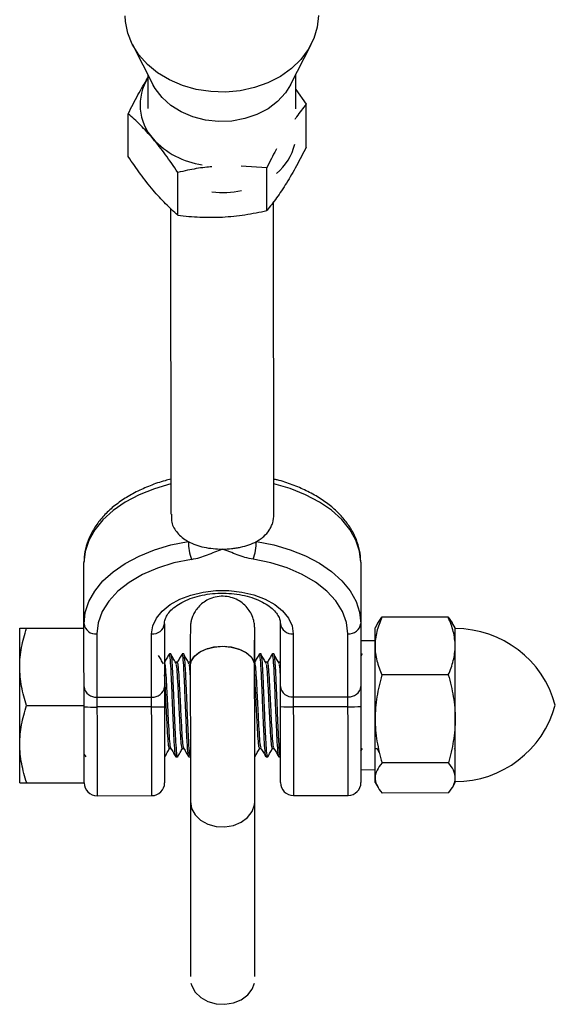
# Model space of a CAD drawing. Units: millimetres. Extents: x -6817 to 1074, y -13196 to -5304.
# Drawn here: x -2900 to -2817, y -12296 to -12143 of the extents above; entities that cross this region are included whole.
import ezdxf

# ---------------------------------------------------------------- set-up
doc = ezdxf.new("R2010")
doc.units = ezdxf.units.MM

msp = doc.modelspace()

# ---------------------------------------------------------------- linework, layer by layer
at = {"color": 7, "linetype": 'Continuous', "lineweight": 25}
for p, q in [((-2882.33, -12147.32), (-2879.08, -12153.61)), ((-2857.78, -12153.59), (-2854.55, -12147.29)), ((-2879.93, -12151.97), (-2879.93, -12157.22)), ((-2856.93, -12157.28), (-2856.93, -12151.94)), ((-2856.93, -12154.29), (-2855.33, -12156.59)), ((-2855.32, -12163.23), (-2855.33, -12156.59)), ((-2882.97, -12164.7), (-2882.98, -12158.06)), ((-2861.45, -12166.43), (-2865.41, -12166.17)), ((-2861.44, -12173.07), (-2861.45, -12166.43)), ((-2875.27, -12173.8), (-2875.27, -12167.16)), ((-2860.36, -12220.24), (-2860.41, -12171.75)), ((-2876.41, -12172.74), (-2876.36, -12220.23)), ((-2889.82, -12261.92), (-2889.85, -12227.74)), ((-2846.85, -12227.69), (-2846.82, -12261.88)), ((-2844.18, -12237.12), (-2843.57, -12236.23)), ((-2833.27, -12236.22), (-2843.57, -12236.23)), ((-2833.27, -12236.22), (-2832.67, -12237.11)), ((-2899.82, -12261.93), (-2899.84, -12237.93)), ((-2898.77, -12237.93), (-2889.84, -12237.92)), ((-2877.34, -12237.22), (-2877.32, -12261.91)), ((-2859.32, -12261.89), (-2859.34, -12237.2)), ((-2844.2, -12237.11), (-2844.64, -12237.87)), ((-2844.62, -12261.87), (-2844.64, -12237.87)), ((-2832.2, -12237.86), (-2832.64, -12237.09)), ((-2832.17, -12261.86), (-2832.2, -12237.86)), ((-2887.84, -12238.81), (-2887.81, -12263.92)), ((-2879.31, -12263.91), (-2879.34, -12238.8)), ((-2857.34, -12238.78), (-2857.31, -12263.89)), ((-2848.81, -12263.88), (-2848.84, -12238.77)), ((-2844.64, -12239.87), (-2846.84, -12239.88)), ((-2863.32, -12243.15), (-2863.33, -12241.08)), ((-2876.34, -12241.91), (-2876.59, -12241.91)), ((-2874.34, -12241.9), (-2874.59, -12241.9)), ((-2862.34, -12241.89), (-2862.59, -12241.89)), ((-2860.34, -12241.89), (-2860.59, -12241.89)), ((-2846.62, -12241.91), (-2846.84, -12242.29)), ((-2875.34, -12243.2), (-2875.59, -12243.2)), ((-2873.34, -12243.2), (-2873.59, -12243.2)), ((-2873.34, -12243.78), (-2873.34, -12243.78)), ((-2863.34, -12243.19), (-2863.59, -12243.19)), ((-2863.34, -12243.78), (-2863.34, -12243.78)), ((-2861.34, -12243.19), (-2861.59, -12243.19)), ((-2859.34, -12243.19), (-2859.59, -12243.19)), ((-2859.34, -12243.17), (-2859.35, -12243.19)), ((-2833.26, -12245.17), (-2843.56, -12245.18)), ((-2887.83, -12248.61), (-2879.33, -12248.6)), ((-2857.33, -12248.57), (-2848.83, -12248.56)), ((-2898.76, -12249.93), (-2889.83, -12249.92)), ((-2879.33, -12250.14), (-2887.83, -12250.15)), ((-2848.83, -12250.11), (-2857.33, -12250.12)), ((-2876.57, -12256.61), (-2876.34, -12256.61)), ((-2874.57, -12256.61), (-2874.34, -12256.61)), ((-2862.57, -12256.59), (-2862.34, -12256.59)), ((-2860.57, -12256.59), (-2860.34, -12256.59)), ((-2846.82, -12257.03), (-2846.56, -12256.58)), ((-2844.57, -12256.57), (-2844.34, -12256.57)), ((-2844.34, -12256.56), (-2843.97, -12257.21)), ((-2832.34, -12256.55), (-2832.18, -12256.83)), ((-2889.82, -12257.51), (-2889.59, -12257.91)), ((-2875.57, -12257.91), (-2875.32, -12257.91)), ((-2873.57, -12257.9), (-2873.32, -12257.9)), ((-2861.57, -12257.89), (-2861.32, -12257.89)), ((-2859.57, -12257.89), (-2859.32, -12257.89)), ((-2833.25, -12258.8), (-2843.55, -12258.82)), ((-2846.82, -12259.88), (-2844.62, -12259.87)), ((-2898.74, -12261.93), (-2889.82, -12261.92)), ((-2844.62, -12261.87), (-2844.17, -12262.64)), ((-2832.62, -12262.63), (-2832.17, -12261.86)), ((-2887.81, -12263.92), (-2879.31, -12263.91)), ((-2857.31, -12263.89), (-2848.81, -12263.88)), ((-2833.24, -12263.5), (-2843.54, -12263.51)), ((-2873.33, -12264.82), (-2873.3, -12291.97)), ((-2863.3, -12291.96), (-2863.33, -12264.81))]:
    msp.add_line(p, q, dxfattribs=at)
at = {"color": 7, "linetype": 'Continuous', "lineweight": 25, "flags": 128}
for points in [[(-2853.44, -12142.82), (-2853.62, -12144.63), (-2854.14, -12146.4), (-2855, -12148.08), (-2856.17, -12149.64), (-2857.63, -12151.05), (-2859.34, -12152.26), (-2861.27, -12153.25), (-2863.36, -12153.99), (-2865.58, -12154.48), (-2867.86, -12154.69), (-2870.15, -12154.62), (-2872.41, -12154.28), (-2874.57, -12153.66), (-2876.59, -12152.8), (-2878.41, -12151.7), (-2880.01, -12150.39), (-2881.33, -12148.91), (-2882.35, -12147.28), (-2883.05, -12145.55), (-2883.4, -12143.76), (-2883.44, -12142.85)], [(-2857.78, -12153.59), (-2858.56, -12154.83), (-2859.77, -12156.15), (-2861.26, -12157.28), (-2862.98, -12158.18), (-2864.87, -12158.82), (-2866.88, -12159.19), (-2868.94, -12159.26), (-2870.99, -12159.04), (-2872.95, -12158.54), (-2874.76, -12157.77), (-2876.38, -12156.76), (-2877.73, -12155.53), (-2878.79, -12154.13), (-2879.08, -12153.61)], [(-2889.84, -12237.23), (-2889.66, -12235.5), (-2889.1, -12233.79), (-2888.18, -12232.15), (-2886.91, -12230.59), (-2885.32, -12229.15), (-2883.44, -12227.85), (-2881.29, -12226.71), (-2878.91, -12225.76), (-2876.35, -12225), (-2873.65, -12224.46)], [(-2863.06, -12224.45), (-2860.36, -12224.99), (-2857.8, -12225.74), (-2855.42, -12226.68), (-2853.27, -12227.82), (-2851.38, -12229.11), (-2849.79, -12230.55), (-2848.52, -12232.1), (-2847.59, -12233.75), (-2847.03, -12235.45), (-2846.84, -12237.18)], [(-2873.15, -12227.23), (-2875.87, -12227.79), (-2878.42, -12228.58), (-2880.75, -12229.6), (-2882.82, -12230.81), (-2884.58, -12232.19), (-2885.98, -12233.72), (-2887.01, -12235.35), (-2887.63, -12237.06), (-2887.84, -12238.81)], [(-2848.84, -12238.77), (-2849.05, -12237.02), (-2849.68, -12235.31), (-2850.71, -12233.68), (-2852.12, -12232.16), (-2853.88, -12230.78), (-2855.95, -12229.57), (-2858.28, -12228.56), (-2860.84, -12227.77), (-2863.55, -12227.22)], [(-2879.34, -12238.8), (-2879.16, -12237.56), (-2878.6, -12236.37), (-2877.7, -12235.26), (-2876.48, -12234.26), (-2874.98, -12233.43), (-2873.25, -12232.77), (-2871.36, -12232.32), (-2869.36, -12232.09), (-2867.33, -12232.09), (-2865.34, -12232.31), (-2863.44, -12232.76), (-2861.72, -12233.41), (-2860.22, -12234.25), (-2858.99, -12235.24), (-2858.09, -12236.35), (-2857.53, -12237.54), (-2857.34, -12238.78)], [(-2873.34, -12243.78), (-2873.23, -12243.16), (-2872.78, -12242.38), (-2871.99, -12241.7), (-2870.94, -12241.17), (-2869.69, -12240.84), (-2868.34, -12240.72)], [(-2873.34, -12243.79), (-2873.15, -12242.96), (-2872.61, -12242.2), (-2871.75, -12241.55), (-2870.64, -12241.07), (-2869.36, -12240.79), (-2868, -12240.73), (-2866.66, -12240.9), (-2865.46, -12241.28), (-2864.46, -12241.85), (-2863.75, -12242.56), (-2863.38, -12243.37), (-2863.34, -12243.79)], [(-2868.34, -12240.72), (-2866.99, -12240.84), (-2865.74, -12241.17), (-2864.68, -12241.69), (-2863.9, -12242.37), (-2863.44, -12243.16), (-2863.34, -12243.78)]]:
    msp.add_lwpolyline(points, dxfattribs=at)
at = {"color": 8, "linetype": 'Continuous', "lineweight": 25, "flags": 128}
for points in [[(-2876.37, -12215.51), (-2878.92, -12216.27), (-2881.3, -12217.22), (-2883.45, -12218.36), (-2885.33, -12219.66), (-2886.92, -12221.1), (-2888.19, -12222.65), (-2889.11, -12224.3), (-2889.67, -12226), (-2889.85, -12227.74)], [(-2846.85, -12227.69), (-2847.04, -12225.96), (-2847.6, -12224.26), (-2848.53, -12222.61), (-2849.8, -12221.06), (-2851.39, -12219.62), (-2853.28, -12218.33), (-2855.43, -12217.19), (-2857.81, -12216.24), (-2860.37, -12215.5)], [(-2873.34, -12243.78), (-2873.23, -12243.16), (-2872.78, -12242.37), (-2871.99, -12241.69), (-2870.94, -12241.16), (-2869.69, -12240.83), (-2868.34, -12240.72)], [(-2868.34, -12240.72), (-2866.99, -12240.83), (-2865.74, -12241.16), (-2864.68, -12241.69), (-2863.9, -12242.37), (-2863.44, -12243.15), (-2863.34, -12243.78)], [(-2873.33, -12264.82), (-2873.14, -12265.89), (-2872.6, -12266.88), (-2871.74, -12267.71), (-2870.63, -12268.33), (-2869.34, -12268.69), (-2867.98, -12268.76), (-2866.65, -12268.55), (-2865.44, -12268.05), (-2864.45, -12267.31), (-2863.74, -12266.39), (-2863.37, -12265.36), (-2863.33, -12264.81)], [(-2873.23, -12293.02), (-2873.11, -12293.43), (-2872.57, -12294.41), (-2871.71, -12295.25), (-2870.6, -12295.87), (-2869.31, -12296.23), (-2867.96, -12296.3), (-2866.62, -12296.08), (-2865.41, -12295.59), (-2864.42, -12294.85), (-2863.71, -12293.93), (-2863.37, -12293.01)]]:
    msp.add_lwpolyline(points, dxfattribs=at)
at = {"color": 7, "linetype": 'Continuous', "lineweight": 25}
for centre, radius, start, end in [((-2873.27, -12156.69), 7.87, 147.6844, 221.9204), ((-2869.7, -12153.33), 12.77, 222.4443, 262.0234), ((-2865.46, -12160.72), 8.6, 309.9677, 346.2803), ((-2868.43, -12155.84), 14.44, 263.8901, 282.1735), ((-2865.24, -12224.39), 8.41, 180.5251, 199.7641), ((-2871.48, -12224.39), 8.41, 340.3581, 359.5971), ((-2888.03, -12236.99), 1.83, 187.4971, 275.9368), ((-2879.16, -12236.98), 1.83, 264.1854, 352.6251), ((-2857.53, -12236.96), 1.83, 187.4971, 275.9368), ((-2848.66, -12236.95), 1.83, 264.1854, 352.6251), ((-2832.18, -12254.1), 16.12, 15.3221, 90.0611), ((-2888.02, -12246.79), 1.83, 187.4971, 275.9368), ((-2879.15, -12246.78), 1.83, 264.1854, 352.6251), ((-2857.52, -12246.75), 1.83, 187.4971, 275.9368), ((-2848.65, -12246.74), 1.83, 264.1854, 352.6251), ((-2888.36, -12220.34), 29.82, 267.1776, 271.0216), ((-2878.86, -12220.33), 29.82, 269.1007, 272.9446), ((-2857.86, -12220.31), 29.82, 267.1776, 271.0216), ((-2848.36, -12220.29), 29.82, 269.1007, 272.9446), ((-2832.19, -12245.62), 16.12, 270.0611, 344.8001), ((-2887.82, -12261.92), 2, 180.0611, 270.0611), ((-2879.32, -12261.91), 2, 270.0611, 0.0611), ((-2857.32, -12261.89), 2, 180.0611, 270.0611), ((-2848.82, -12261.88), 2, 270.0611, 0.0611)]:
    msp.add_arc(centre, radius, start, end, dxfattribs=at)
for points, knots in [([(-2882.98, -12158.06), (-2882.48, -12157.05), (-2881.98, -12156.08), (-2880.96, -12154.21), (-2880.45, -12153.32), (-2879.92, -12152.48)], [0, 0, 0, 0, 0.5, 0.5, 1, 1, 1, 1]), ([(-2855.33, -12156.59), (-2855.83, -12157.19), (-2856.41, -12157.89), (-2857.01, -12158.8), (-2857.1, -12158.94)], [0, 0, 0, 0, 0.847728, 1, 1, 1, 1]), ([(-2879.13, -12161.95), (-2879.46, -12161.57), (-2879.78, -12161.19), (-2880.43, -12160.49), (-2880.76, -12160.15), (-2881.72, -12159.18), (-2882.35, -12158.6), (-2882.98, -12158.06)], [0, 0, 0, 0, 0.25, 0.25, 0.5, 0.5, 1, 1, 1, 1]), ([(-2875.27, -12167.16), (-2875.9, -12166.22), (-2876.54, -12165.3), (-2877.82, -12163.56), (-2878.47, -12162.73), (-2879.13, -12161.95)], [0, 0, 0, 0, 0.5, 0.5, 1, 1, 1, 1]), ([(-2855.32, -12163.23), (-2855.82, -12164.24), (-2856.33, -12165.21), (-2857.35, -12167.08), (-2857.86, -12167.97), (-2858.38, -12168.81)], [0, 0, 0, 0, 0.5, 0.5, 1, 1, 1, 1]), ([(-2879.12, -12169.91), (-2879.45, -12169.52), (-2879.78, -12169.12), (-2880.43, -12168.29), (-2880.75, -12167.86), (-2881.71, -12166.55), (-2882.35, -12165.64), (-2882.97, -12164.7)], [0, 0, 0, 0, 0.25, 0.25, 0.5, 0.5, 1, 1, 1, 1]), ([(-2859.93, -12163.52), (-2859.97, -12163.58), (-2860.48, -12164.47), (-2860.98, -12165.48), (-2861.45, -12166.43)], [0, 0, 0, 0, 0.062097, 1, 1, 1, 1]), ([(-2869.97, -12166.29), (-2870.33, -12166.32), (-2871.61, -12166.42), (-2873.39, -12166.75), (-2874.77, -12167.05), (-2875.27, -12167.16)], [0, 0, 0, 0, 0.20259, 0.710943, 1, 1, 1, 1]), ([(-2858.38, -12168.81), (-2858.64, -12169.22), (-2858.9, -12169.63), (-2859.42, -12170.4), (-2859.67, -12170.77), (-2860.44, -12171.82), (-2860.94, -12172.47), (-2861.44, -12173.07)], [0, 0, 0, 0, 0.25, 0.25, 0.5, 0.5, 1, 1, 1, 1]), ([(-2875.27, -12173.8), (-2875.9, -12173.26), (-2876.53, -12172.67), (-2877.81, -12171.38), (-2878.46, -12170.68), (-2879.12, -12169.91)], [0, 0, 0, 0, 0.5, 0.5, 1, 1, 1, 1]), ([(-2875.27, -12173.8), (-2874.14, -12173.94), (-2872.99, -12174.05), (-2870.68, -12174.15), (-2869.52, -12174.15), (-2868.35, -12174.09)], [0, 0, 0, 0, 0.5, 0.5, 1, 1, 1, 1]), ([(-2868.35, -12174.09), (-2867.77, -12174.06), (-2867.18, -12174.01), (-2866, -12173.89), (-2865.42, -12173.82), (-2863.69, -12173.55), (-2862.56, -12173.33), (-2861.44, -12173.07)], [0, 0, 0, 0, 0.25, 0.25, 0.5, 0.5, 1, 1, 1, 1]), ([(-2876.37, -12214.8), (-2876.66, -12214.87), (-2877.78, -12215.13), (-2879.59, -12215.78), (-2881.76, -12216.74), (-2883.74, -12217.88), (-2885.49, -12219.18), (-2886.98, -12220.63), (-2888.19, -12222.2), (-2889.09, -12223.86), (-2889.65, -12225.55), (-2889.84, -12226.85), (-2889.85, -12227.57), (-2889.85, -12227.74)], [0, 0, 0, 0, 0.03801, 0.143235, 0.248758, 0.35459, 0.460645, 0.566548, 0.671742, 0.77551, 0.877286, 0.970355, 1, 1, 1, 1]), ([(-2846.85, -12227.69), (-2846.86, -12227.35), (-2846.9, -12226.44), (-2847.21, -12224.98), (-2847.85, -12223.34), (-2848.8, -12221.77), (-2850.03, -12220.28), (-2851.53, -12218.91), (-2853.29, -12217.66), (-2855.28, -12216.55), (-2857.47, -12215.63), (-2859.18, -12215.04), (-2860.19, -12214.82), (-2860.37, -12214.78)], [0, 0, 0, 0, 0.0580902, 0.1559776, 0.2541562, 0.3535734, 0.4547533, 0.5576563, 0.6618332, 0.7667174, 0.8718408, 0.9768968, 1, 1, 1, 1]), ([(-2876.25, -12220.23), (-2876.27, -12220.57), (-2876.34, -12221.59), (-2875.56, -12223.01), (-2874.5, -12223.98), (-2873.76, -12224.4), (-2873.65, -12224.46)], [0, 0, 0, 0, 0.1844667, 0.5510715, 0.931444, 1, 1, 1, 1]), ([(-2863.06, -12224.45), (-2862.86, -12224.34), (-2862.66, -12224.22), (-2862.27, -12223.95), (-2862.09, -12223.81), (-2861.59, -12223.37), (-2861.31, -12223.05), (-2860.96, -12222.52), (-2860.85, -12222.33), (-2860.68, -12221.94), (-2860.6, -12221.74), (-2860.42, -12221.13), (-2860.36, -12220.7), (-2860.36, -12220.24)], [0, 0, 0, 0, 0.125, 0.125, 0.25, 0.25, 0.5, 0.5, 0.625, 0.625, 0.75, 0.75, 1, 1, 1, 1]), ([(-2873.65, -12224.46), (-2873.29, -12224.66), (-2872.91, -12224.83), (-2872.09, -12225.12), (-2871.65, -12225.24), (-2870.75, -12225.44), (-2870.28, -12225.51), (-2869.33, -12225.61), (-2868.84, -12225.64), (-2868.36, -12225.64)], [0, 0, 0, 0, 0.25, 0.25, 0.5, 0.5, 0.75, 0.75, 1, 1, 1, 1]), ([(-2868.36, -12225.64), (-2867.87, -12225.64), (-2867.39, -12225.61), (-2866.67, -12225.53), (-2866.43, -12225.5), (-2865.97, -12225.43), (-2865.74, -12225.38), (-2865.06, -12225.24), (-2864.63, -12225.11), (-2863.81, -12224.82), (-2863.42, -12224.65), (-2863.06, -12224.45)], [0, 0, 0, 0, 0.25, 0.25, 0.375, 0.375, 0.5, 0.5, 0.75, 0.75, 1, 1, 1, 1]), ([(-2873.15, -12227.23), (-2872.71, -12227.16), (-2872.28, -12227.06), (-2871.46, -12226.81), (-2871.06, -12226.67), (-2870.29, -12226.38), (-2869.9, -12226.23), (-2869.14, -12225.92), (-2868.75, -12225.78), (-2868.36, -12225.64)], [0, 0, 0, 0, 0.25, 0.25, 0.5, 0.5, 0.75, 0.75, 1, 1, 1, 1]), ([(-2863.55, -12227.22), (-2864, -12227.15), (-2864.43, -12227.05), (-2865.25, -12226.81), (-2865.64, -12226.67), (-2866.42, -12226.38), (-2866.8, -12226.22), (-2867.38, -12226), (-2867.57, -12225.92), (-2867.96, -12225.78), (-2868.16, -12225.71), (-2868.36, -12225.64)], [0, 0, 0, 0, 0.25, 0.25, 0.5, 0.5, 0.75, 0.75, 0.875, 0.875, 1, 1, 1, 1]), ([(-2877.34, -12237.22), (-2877.34, -12237.11), (-2877.32, -12236.79), (-2877.16, -12236.25), (-2876.71, -12235.51), (-2875.98, -12234.76), (-2874.96, -12234.05), (-2873.72, -12233.44), (-2872.28, -12232.96), (-2870.71, -12232.63), (-2869.04, -12232.46), (-2867.34, -12232.48), (-2865.68, -12232.67), (-2864.12, -12233.03), (-2862.72, -12233.54), (-2861.52, -12234.16), (-2860.58, -12234.86), (-2859.9, -12235.59), (-2859.5, -12236.3), (-2859.36, -12236.82), (-2859.35, -12237.12), (-2859.34, -12237.2)], [0, 0, 0, 0, 0.027705, 0.086906, 0.14094, 0.198731, 0.254419, 0.309748, 0.365208, 0.421013, 0.477117, 0.53338, 0.589623, 0.645614, 0.701188, 0.756232, 0.81078, 0.865197, 0.920226, 0.978001, 1, 1, 1, 1]), ([(-2863.33, -12241.08), (-2863.33, -12240.86), (-2863.33, -12240.2), (-2863.33, -12239.31), (-2863.33, -12238.52), (-2863.33, -12238.13), (-2863.33, -12237.97), (-2863.33, -12237.92), (-2863.33, -12237.84), (-2863.34, -12237.77), (-2863.34, -12237.63), (-2863.37, -12237.27), (-2863.49, -12236.61), (-2863.8, -12235.77), (-2864.33, -12234.9), (-2865.04, -12234.14), (-2865.96, -12233.51), (-2867.03, -12233.08), (-2868.23, -12232.91), (-2869.44, -12233.03), (-2870.52, -12233.41), (-2871.39, -12233.96), (-2872.07, -12234.6), (-2872.58, -12235.27), (-2872.93, -12235.94), (-2873.14, -12236.55), (-2873.26, -12237.07), (-2873.31, -12237.44), (-2873.33, -12237.68), (-2873.33, -12237.79), (-2873.33, -12237.84), (-2873.33, -12237.88), (-2873.33, -12237.94), (-2873.33, -12238.03), (-2873.33, -12238.34), (-2873.33, -12239.04), (-2873.34, -12240.04), (-2873.34, -12241.3), (-2873.34, -12242.58), (-2873.34, -12243.46), (-2873.34, -12243.78)], [0, 0, 0, 0, 0.029611, 0.086049, 0.142555, 0.199189, 0.227859, 0.243962, 0.248451, 0.251245, 0.25424, 0.261722, 0.279107, 0.306269, 0.330459, 0.358569, 0.386585, 0.416579, 0.447343, 0.480237, 0.50946, 0.535875, 0.559927, 0.581715, 0.601151, 0.617998, 0.631891, 0.642305, 0.647764, 0.650569, 0.652805, 0.655995, 0.662393, 0.68137, 0.740467, 0.798716, 0.855403, 0.911916, 0.968383, 1, 1, 1, 1]), ([(-2843.57, -12236.23), (-2843.9, -12236.97), (-2844.17, -12237.7), (-2844.54, -12239.19), (-2844.64, -12239.95), (-2844.64, -12240.71)], [0, 0, 0, 0, 0.5, 0.5, 1, 1, 1, 1]), ([(-2832.19, -12240.69), (-2832.19, -12240.31), (-2832.22, -12239.93), (-2832.32, -12239.18), (-2832.39, -12238.8), (-2832.67, -12237.69), (-2832.94, -12236.95), (-2833.27, -12236.22)], [0, 0, 0, 0, 0.25, 0.25, 0.5, 0.5, 1, 1, 1, 1]), ([(-2899.84, -12243.93), (-2899.84, -12243.42), (-2899.81, -12242.91), (-2899.71, -12241.9), (-2899.64, -12241.4), (-2899.36, -12239.9), (-2899.1, -12238.91), (-2898.77, -12237.93)], [0, 0, 0, 0, 0.25, 0.25, 0.5, 0.5, 1, 1, 1, 1]), ([(-2899.84, -12237.93), (-2899.84, -12237.93), (-2899.82, -12237.93), (-2899.72, -12237.93), (-2899.64, -12237.93), (-2899.36, -12237.93), (-2899.09, -12237.93), (-2898.77, -12237.93)], [0, 0, 0, 0, 0.25, 0.25, 0.5, 0.5, 1, 1, 1, 1]), ([(-2863.34, -12243.78), (-2863.34, -12243.48), (-2863.34, -12242.62), (-2863.34, -12241.36), (-2863.34, -12240.09), (-2863.33, -12239.1), (-2863.33, -12238.41), (-2863.33, -12238.07), (-2863.33, -12238.04), (-2863.33, -12238.04)], [0, 0, 0, 0, 0.088977, 0.258428, 0.427954, 0.597401, 0.766636, 0.935024, 1, 1, 1, 1]), ([(-2844.64, -12240.71), (-2844.64, -12241.09), (-2844.61, -12241.47), (-2844.51, -12242.22), (-2844.44, -12242.6), (-2844.16, -12243.71), (-2843.89, -12244.45), (-2843.56, -12245.18)], [0, 0, 0, 0, 0.25, 0.25, 0.5, 0.5, 1, 1, 1, 1]), ([(-2833.26, -12245.17), (-2832.94, -12244.44), (-2832.67, -12243.7), (-2832.3, -12242.21), (-2832.19, -12241.46), (-2832.19, -12240.69)], [0, 0, 0, 0, 0.5, 0.5, 1, 1, 1, 1]), ([(-2877.5, -12243.44), (-2877.63, -12243.22), (-2877.88, -12242.8), (-2878.13, -12242.38), (-2878.26, -12242.17)], [0, 0, 0, 0, 0.499981, 1, 1, 1, 1]), ([(-2876.62, -12241.94), (-2876.74, -12242.16), (-2876.98, -12242.57), (-2877.22, -12242.99), (-2877.34, -12243.19)], [0, 0, 0, 0, 0.5242236, 1, 1, 1, 1]), ([(-2875.59, -12257.82), (-2875.62, -12257.71), (-2875.7, -12257.48), (-2875.82, -12255.69), (-2875.95, -12253.05), (-2876.08, -12249.9), (-2876.21, -12246.77), (-2876.33, -12244.09), (-2876.46, -12242.38), (-2876.56, -12241.7), (-2876.61, -12242), (-2876.62, -12242.06)], [0, 0, 0, 0, 0.105535, 0.229541, 0.352485, 0.476113, 0.599741, 0.722685, 0.846691, 0.969864, 1, 1, 1, 1]), ([(-2875.3, -12257.79), (-2875.3, -12257.83), (-2875.35, -12258.11), (-2875.44, -12257.42), (-2875.57, -12255.73), (-2875.7, -12253.04), (-2875.83, -12249.91), (-2875.96, -12246.76), (-2876.08, -12244.12), (-2876.21, -12242.27), (-2876.3, -12242.03), (-2876.34, -12241.91)], [0, 0, 0, 0, 0.023462, 0.145268, 0.267897, 0.389476, 0.511731, 0.633986, 0.755565, 0.878194, 1, 1, 1, 1]), ([(-2875.5, -12243.43), (-2875.63, -12243.22), (-2875.88, -12242.8), (-2876.13, -12242.38), (-2876.26, -12242.17)], [0, 0, 0, 0, 0.499981, 1, 1, 1, 1]), ([(-2874.62, -12241.94), (-2874.74, -12242.16), (-2874.99, -12242.58), (-2875.23, -12243), (-2875.35, -12243.2)], [0, 0, 0, 0, 0.5154114, 1, 1, 1, 1]), ([(-2873.57, -12257.9), (-2873.61, -12257.78), (-2873.69, -12257.54), (-2873.82, -12255.69), (-2873.95, -12253.05), (-2874.08, -12249.9), (-2874.21, -12246.77), (-2874.33, -12244.08), (-2874.46, -12242.38), (-2874.56, -12241.7), (-2874.61, -12241.99), (-2874.62, -12242.05)], [0, 0, 0, 0, 0.1210386, 0.2428948, 0.3637079, 0.4851932, 0.6066784, 0.7274916, 0.8493478, 0.9703864, 1, 1, 1, 1]), ([(-2873.33, -12257.85), (-2873.37, -12257.74), (-2873.45, -12257.5), (-2873.57, -12255.69), (-2873.7, -12253.05), (-2873.83, -12249.9), (-2873.96, -12246.76), (-2874.08, -12244.11), (-2874.21, -12242.26), (-2874.3, -12242.02), (-2874.34, -12241.9)], [0, 0, 0, 0, 0.115343, 0.242265, 0.368101, 0.494636, 0.621172, 0.747007, 0.87393, 1, 1, 1, 1]), ([(-2873.5, -12243.43), (-2873.63, -12243.22), (-2873.88, -12242.8), (-2874.13, -12242.38), (-2874.26, -12242.16)], [0, 0, 0, 0, 0.499981, 1, 1, 1, 1]), ([(-2862.62, -12241.93), (-2862.74, -12242.14), (-2862.99, -12242.57), (-2863.23, -12242.99), (-2863.35, -12243.19)], [0, 0, 0, 0, 0.515411, 1, 1, 1, 1]), ([(-2861.59, -12257.8), (-2861.62, -12257.7), (-2861.7, -12257.46), (-2861.82, -12255.68), (-2861.95, -12253.04), (-2862.08, -12249.89), (-2862.21, -12246.76), (-2862.33, -12244.07), (-2862.46, -12242.37), (-2862.56, -12241.69), (-2862.61, -12241.98), (-2862.62, -12242.04)], [0, 0, 0, 0, 0.105535, 0.229541, 0.352485, 0.476113, 0.599741, 0.722685, 0.846691, 0.969864, 1, 1, 1, 1]), ([(-2861.3, -12257.77), (-2861.3, -12257.82), (-2861.35, -12258.09), (-2861.44, -12257.41), (-2861.57, -12255.71), (-2861.7, -12253.03), (-2861.83, -12249.89), (-2861.96, -12246.75), (-2862.08, -12244.1), (-2862.21, -12242.25), (-2862.3, -12242.01), (-2862.34, -12241.89)], [0, 0, 0, 0, 0.023462, 0.145268, 0.267897, 0.389476, 0.511731, 0.633986, 0.755565, 0.878194, 1, 1, 1, 1]), ([(-2861.5, -12243.42), (-2861.63, -12243.21), (-2861.88, -12242.79), (-2862.13, -12242.36), (-2862.26, -12242.15)], [0, 0, 0, 0, 0.499981, 1, 1, 1, 1]), ([(-2860.62, -12241.93), (-2860.74, -12242.14), (-2860.99, -12242.56), (-2861.23, -12242.99), (-2861.35, -12243.19)], [0, 0, 0, 0, 0.5154114, 1, 1, 1, 1]), ([(-2859.59, -12257.8), (-2859.62, -12257.69), (-2859.7, -12257.46), (-2859.82, -12255.67), (-2859.95, -12253.04), (-2860.08, -12249.89), (-2860.21, -12246.75), (-2860.33, -12244.07), (-2860.46, -12242.37), (-2860.56, -12241.68), (-2860.61, -12241.98), (-2860.62, -12242.04)], [0, 0, 0, 0, 0.105535, 0.229541, 0.352485, 0.476113, 0.599741, 0.722685, 0.846691, 0.969864, 1, 1, 1, 1]), ([(-2859.32, -12257.89), (-2859.34, -12257.89), (-2859.36, -12257.84), (-2859.41, -12257.63), (-2859.42, -12257.48), (-2859.47, -12257.08), (-2859.49, -12256.83), (-2859.53, -12256.25), (-2859.55, -12255.91), (-2859.58, -12255.35), (-2859.6, -12255.16), (-2859.62, -12254.76), (-2859.63, -12254.55), (-2859.66, -12253.91), (-2859.68, -12253.44), (-2859.72, -12252.47), (-2859.74, -12251.96), (-2859.79, -12250.93), (-2859.81, -12250.4), (-2859.85, -12249.37), (-2859.87, -12248.85), (-2859.91, -12247.82), (-2859.94, -12247.31), (-2859.98, -12246.34), (-2860, -12245.87), (-2860.03, -12245.23), (-2860.04, -12245.02), (-2860.06, -12244.62), (-2860.07, -12244.42), (-2860.11, -12243.87), (-2860.13, -12243.53), (-2860.17, -12242.94), (-2860.19, -12242.69), (-2860.23, -12242.3), (-2860.25, -12242.15), (-2860.3, -12241.94), (-2860.32, -12241.89), (-2860.34, -12241.89)], [0, 0, 0, 0, 0.0625, 0.0625, 0.125, 0.125, 0.1875, 0.1875, 0.25, 0.25, 0.28125, 0.28125, 0.3125, 0.3125, 0.375, 0.375, 0.4375, 0.4375, 0.5, 0.5, 0.5625, 0.5625, 0.625, 0.625, 0.6875, 0.6875, 0.71875, 0.71875, 0.75, 0.75, 0.8125, 0.8125, 0.875, 0.875, 0.9375, 0.9375, 1, 1, 1, 1]), ([(-2859.5, -12243.42), (-2859.63, -12243.21), (-2859.88, -12242.78), (-2860.13, -12242.36), (-2860.26, -12242.15)], [0, 0, 0, 0, 0.499981, 1, 1, 1, 1]), ([(-2898.76, -12249.93), (-2899.09, -12248.95), (-2899.36, -12247.96), (-2899.73, -12245.96), (-2899.83, -12244.95), (-2899.84, -12243.93)], [0, 0, 0, 0, 0.5, 0.5, 1, 1, 1, 1]), ([(-2876.34, -12256.52), (-2876.38, -12256.43), (-2876.45, -12256.24), (-2876.58, -12254.75), (-2876.7, -12252.54), (-2876.83, -12249.91), (-2876.96, -12247.27), (-2877.08, -12245.06), (-2877.21, -12243.51), (-2877.3, -12243.31), (-2877.34, -12243.21)], [0, 0, 0, 0, 0.105947, 0.234218, 0.361389, 0.489269, 0.617149, 0.74432, 0.872591, 1, 1, 1, 1]), ([(-2874.57, -12256.61), (-2874.61, -12256.51), (-2874.7, -12256.3), (-2874.83, -12254.75), (-2874.95, -12252.54), (-2875.08, -12249.91), (-2875.21, -12247.26), (-2875.33, -12245.09), (-2875.43, -12243.77), (-2875.49, -12243.59), (-2875.5, -12243.54)], [0, 0, 0, 0, 0.136085, 0.273096, 0.408932, 0.545525, 0.682118, 0.817954, 0.954965, 1, 1, 1, 1]), ([(-2874.34, -12256.52), (-2874.38, -12256.43), (-2874.45, -12256.24), (-2874.58, -12254.75), (-2874.7, -12252.54), (-2874.83, -12249.9), (-2874.96, -12247.27), (-2875.08, -12245.06), (-2875.21, -12243.51), (-2875.3, -12243.3), (-2875.34, -12243.2)], [0, 0, 0, 0, 0.105947, 0.234218, 0.361389, 0.489269, 0.617149, 0.74432, 0.872591, 1, 1, 1, 1]), ([(-2873.34, -12245.14), (-2873.38, -12244.55), (-2873.43, -12243.76), (-2873.49, -12243.59), (-2873.5, -12243.54)], [0, 0, 0, 0, 0.7491776, 1, 1, 1, 1]), ([(-2873.34, -12243.78), (-2873.34, -12244.09), (-2873.34, -12244.98), (-2873.34, -12246.59), (-2873.34, -12248.63), (-2873.33, -12250.76), (-2873.33, -12252.94), (-2873.33, -12255.12), (-2873.33, -12257.25), (-2873.33, -12259.3), (-2873.33, -12261.21), (-2873.33, -12262.94), (-2873.33, -12264.11), (-2873.33, -12264.69), (-2873.33, -12264.82)], [0, 0, 0, 0, 0.048518, 0.140943, 0.233422, 0.325897, 0.41837, 0.510843, 0.603316, 0.69579, 0.788267, 0.880748, 0.973238, 1, 1, 1, 1]), ([(-2862.34, -12256.51), (-2862.38, -12256.42), (-2862.45, -12256.22), (-2862.58, -12254.74), (-2862.7, -12252.53), (-2862.83, -12249.89), (-2862.96, -12247.26), (-2863.08, -12245.04), (-2863.21, -12243.49), (-2863.3, -12243.29), (-2863.34, -12243.19)], [0, 0, 0, 0, 0.105947, 0.234218, 0.361389, 0.489269, 0.617149, 0.74432, 0.872591, 1, 1, 1, 1]), ([(-2863.33, -12264.81), (-2863.33, -12264.57), (-2863.33, -12263.88), (-2863.33, -12262.54), (-2863.33, -12260.77), (-2863.33, -12258.82), (-2863.33, -12256.76), (-2863.33, -12254.61), (-2863.33, -12252.43), (-2863.33, -12250.26), (-2863.34, -12248.14), (-2863.34, -12246.13), (-2863.34, -12244.7), (-2863.34, -12243.95), (-2863.34, -12243.78)], [0, 0, 0, 0, 0.048513, 0.140887, 0.233337, 0.3258, 0.418271, 0.510745, 0.603221, 0.695698, 0.788174, 0.880648, 0.973119, 1, 1, 1, 1]), ([(-2860.57, -12256.59), (-2860.61, -12256.49), (-2860.7, -12256.29), (-2860.83, -12254.74), (-2860.95, -12252.52), (-2861.08, -12249.89), (-2861.21, -12247.25), (-2861.33, -12245.07), (-2861.43, -12243.75), (-2861.49, -12243.57), (-2861.5, -12243.53)], [0, 0, 0, 0, 0.136085, 0.273096, 0.408932, 0.545525, 0.682118, 0.817954, 0.954965, 1, 1, 1, 1]), ([(-2860.34, -12256.5), (-2860.38, -12256.42), (-2860.45, -12256.22), (-2860.58, -12254.73), (-2860.7, -12252.52), (-2860.83, -12249.89), (-2860.96, -12247.26), (-2861.08, -12245.04), (-2861.21, -12243.49), (-2861.3, -12243.29), (-2861.34, -12243.19)], [0, 0, 0, 0, 0.105947, 0.234218, 0.361389, 0.489269, 0.617149, 0.74432, 0.872591, 1, 1, 1, 1]), ([(-2859.33, -12245.14), (-2859.38, -12244.54), (-2859.43, -12243.74), (-2859.49, -12243.57), (-2859.5, -12243.53)], [0, 0, 0, 0, 0.751237, 1, 1, 1, 1]), ([(-2876.57, -12256.61), (-2876.61, -12256.51), (-2876.7, -12256.31), (-2876.83, -12254.76), (-2876.95, -12252.55), (-2877.08, -12249.89), (-2877.21, -12247.34), (-2877.29, -12245.65), (-2877.33, -12245.17), (-2877.33, -12245.16)], [0, 0, 0, 0, 0.166167, 0.333465, 0.499328, 0.666115, 0.832903, 0.998766, 1, 1, 1, 1]), ([(-2862.57, -12256.59), (-2862.61, -12256.49), (-2862.7, -12256.29), (-2862.83, -12254.74), (-2862.95, -12252.53), (-2863.08, -12249.88), (-2863.21, -12247.32), (-2863.29, -12245.63), (-2863.33, -12245.14), (-2863.34, -12245.13)], [0, 0, 0, 0, 0.165869, 0.332866, 0.498431, 0.664919, 0.831406, 0.996972, 1, 1, 1, 1]), ([(-2843.56, -12245.18), (-2843.89, -12246.29), (-2844.16, -12247.42), (-2844.53, -12249.7), (-2844.63, -12250.85), (-2844.63, -12252)], [0, 0, 0, 0, 0.5, 0.5, 1, 1, 1, 1]), ([(-2833.26, -12245.17), (-2832.93, -12246.28), (-2832.66, -12247.41), (-2832.29, -12249.69), (-2832.18, -12250.83), (-2832.18, -12251.98)], [0, 0, 0, 0, 0.5, 0.5, 1, 1, 1, 1]), ([(-2899.82, -12255.93), (-2899.82, -12255.42), (-2899.8, -12254.91), (-2899.7, -12253.9), (-2899.63, -12253.4), (-2899.35, -12251.9), (-2899.08, -12250.91), (-2898.76, -12249.93)], [0, 0, 0, 0, 0.25, 0.25, 0.5, 0.5, 1, 1, 1, 1]), ([(-2844.63, -12252), (-2844.63, -12252.57), (-2844.6, -12253.15), (-2844.5, -12254.32), (-2844.43, -12254.89), (-2844.14, -12256.6), (-2843.87, -12257.71), (-2843.55, -12258.82)], [0, 0, 0, 0, 0.25, 0.25, 0.5, 0.5, 1, 1, 1, 1]), ([(-2832.18, -12251.98), (-2832.18, -12252.56), (-2832.21, -12253.14), (-2832.3, -12254.3), (-2832.38, -12254.88), (-2832.66, -12256.58), (-2832.92, -12257.7), (-2833.25, -12258.8)], [0, 0, 0, 0, 0.25, 0.25, 0.5, 0.5, 1, 1, 1, 1]), ([(-2898.74, -12261.93), (-2899.07, -12260.95), (-2899.34, -12259.96), (-2899.72, -12257.96), (-2899.82, -12256.95), (-2899.82, -12255.93)], [0, 0, 0, 0, 0.5, 0.5, 1, 1, 1, 1]), ([(-2877.3, -12257.89), (-2877.17, -12257.67), (-2876.93, -12257.24), (-2876.68, -12256.82), (-2876.56, -12256.61)], [0, 0, 0, 0, 0.509723, 1, 1, 1, 1]), ([(-2876.34, -12256.59), (-2876.22, -12256.81), (-2875.97, -12257.24), (-2875.71, -12257.68), (-2875.59, -12257.89)], [0, 0, 0, 0, 0.4999069, 1, 1, 1, 1]), ([(-2875.3, -12257.88), (-2875.17, -12257.67), (-2874.93, -12257.24), (-2874.68, -12256.81), (-2874.56, -12256.61)], [0, 0, 0, 0, 0.509723, 1, 1, 1, 1]), ([(-2874.34, -12256.59), (-2874.22, -12256.81), (-2873.97, -12257.24), (-2873.71, -12257.67), (-2873.59, -12257.89)], [0, 0, 0, 0, 0.499907, 1, 1, 1, 1]), ([(-2863.3, -12257.87), (-2863.17, -12257.65), (-2862.93, -12257.23), (-2862.68, -12256.8), (-2862.56, -12256.59)], [0, 0, 0, 0, 0.509723, 1, 1, 1, 1]), ([(-2862.34, -12256.58), (-2862.22, -12256.79), (-2861.97, -12257.23), (-2861.71, -12257.66), (-2861.59, -12257.88)], [0, 0, 0, 0, 0.4999069, 1, 1, 1, 1]), ([(-2861.3, -12257.87), (-2861.17, -12257.65), (-2860.93, -12257.23), (-2860.68, -12256.8), (-2860.56, -12256.59)], [0, 0, 0, 0, 0.5097233, 1, 1, 1, 1]), ([(-2860.34, -12256.57), (-2860.22, -12256.79), (-2859.97, -12257.23), (-2859.71, -12257.66), (-2859.59, -12257.88)], [0, 0, 0, 0, 0.499907, 1, 1, 1, 1]), ([(-2863.3, -12257.78), (-2863.3, -12257.84), (-2863.32, -12257.94), (-2863.33, -12257.86), (-2863.33, -12257.84)], [0, 0, 0, 0, 0.6936853, 1, 1, 1, 1]), ([(-2843.55, -12258.82), (-2843.87, -12259.2), (-2844.14, -12259.59), (-2844.52, -12260.37), (-2844.62, -12260.76), (-2844.62, -12261.16)], [0, 0, 0, 0, 0.5, 0.5, 1, 1, 1, 1]), ([(-2832.17, -12261.15), (-2832.17, -12260.95), (-2832.2, -12260.75), (-2832.3, -12260.36), (-2832.37, -12260.16), (-2832.65, -12259.57), (-2832.92, -12259.19), (-2833.25, -12258.8)], [0, 0, 0, 0, 0.25, 0.25, 0.5, 0.5, 1, 1, 1, 1]), ([(-2844.62, -12261.16), (-2844.62, -12261.36), (-2844.59, -12261.56), (-2844.49, -12261.96), (-2844.42, -12262.15), (-2844.14, -12262.74), (-2843.87, -12263.13), (-2843.54, -12263.51)], [0, 0, 0, 0, 0.25, 0.25, 0.5, 0.5, 1, 1, 1, 1]), ([(-2833.24, -12263.5), (-2832.92, -12263.11), (-2832.65, -12262.73), (-2832.27, -12261.94), (-2832.17, -12261.55), (-2832.17, -12261.15)], [0, 0, 0, 0, 0.5, 0.5, 1, 1, 1, 1]), ([(-2899.82, -12261.93), (-2899.82, -12261.93), (-2899.79, -12261.93), (-2899.69, -12261.93), (-2899.62, -12261.93), (-2899.34, -12261.93), (-2899.07, -12261.93), (-2898.74, -12261.93)], [0, 0, 0, 0, 0.25, 0.25, 0.5, 0.5, 1, 1, 1, 1])]:
    msp.add_open_spline(points, degree=3, knots=knots, dxfattribs=at)

doc.saveas('drawing.dxf')
